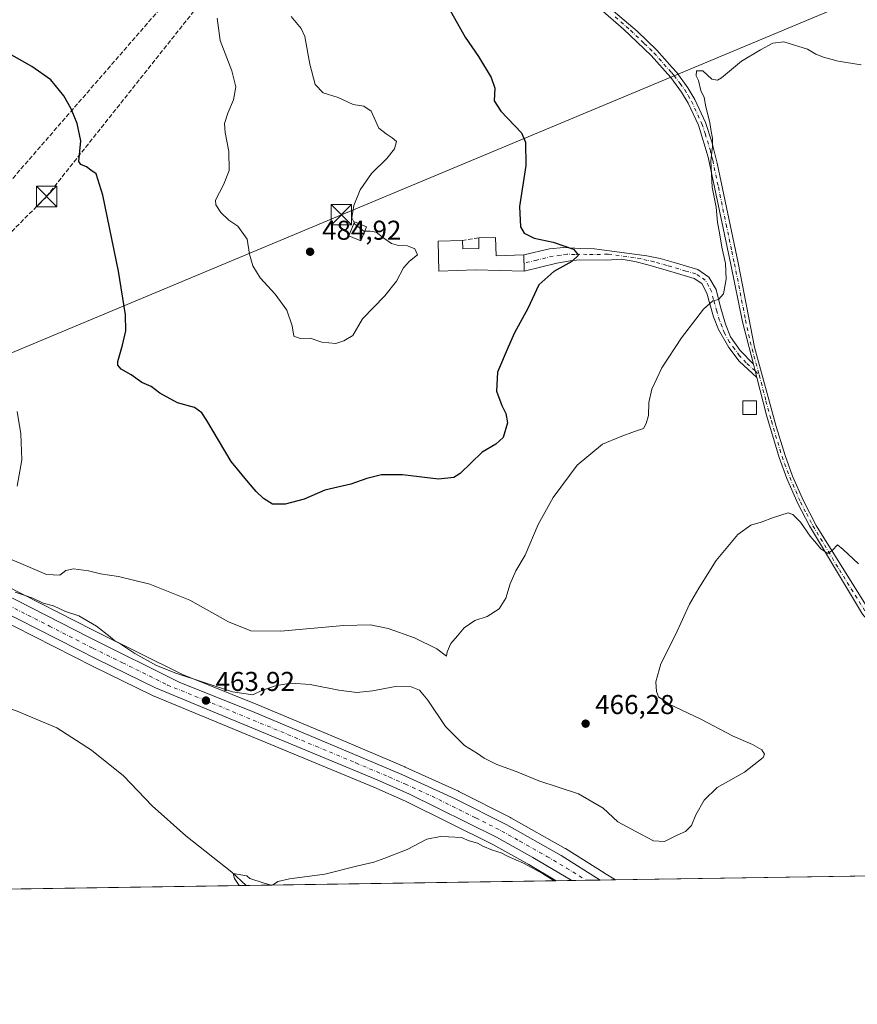
# Model space of a CAD drawing. Units: metres. Extents: x 604315 to 607771, y 4710709 to 4713074.
# Drawn here: x 607128 to 607436, y 4710709 to 4711070 of the extents above; entities that cross this region are included whole.
import ezdxf

# ---------------------------------------------------------------- set-up
doc = ezdxf.new("R2010")
doc.units = ezdxf.units.M
doc.header["$MEASUREMENT"] = 0
doc.linetypes.add('DGN Style 3', pattern=[2.307223458686699, 1.648016756204785, -0.6592067024819142])
doc.linetypes.add('DGN Style 4', pattern=[2.6384748266838614, 1.318413404963828, -0.6592067024819142, 0.001648016756204785, -0.6592067024819142])
for name, color, linetype, lineweight in [('Camino Cxs', 7, 'Continuous', 0), ('Camino eje', 30, 'DGN Style 4', 13), ('Carretera de calzada única Cxs', 7, 'Continuous', 13), ('Carretera de calzada única eje', 7, 'DGN Style 4', 0), ('Comarca CxS', 21, 'Continuous', 0), ('Comunidad Autónoma CxS', 142, 'Continuous', 0), ('Conducción de hidrocarburos lineal', 6, 'DGN Style 3', 0), ('Corriente natural lineal', 142, 'Continuous', 13), ('Corriente natural lineal oculto', 9, 'DGN Style 4', 13), ('Cultivos herbáceos CxS', 92, 'Continuous', 0), ('Curva de nivel maestra', 30, 'Continuous', 30), ('Curva de nivel normal', 30, 'Continuous', 0), ('Edificación Cxs', 1, 'Continuous', 13), ('Edificación ligera Cxs', 1, 'Continuous', 0), ('Municipio CxS', 4, 'Continuous', 0), ('Muro lineal', 1, 'DGN Style 3', 13), ('Núcleo urbano CxS', 7, 'Continuous', 0), ('Pista no pavimentada Cxs', 111, 'Continuous', 0), ('Pista no pavimentada eje', 91, 'DGN Style 4', 0), ('Provincia CxS', 1, 'Continuous', 0), ('Punto de cota en terreno', 7, 'Continuous', 0), ('Rótulo de punto de cota en terreno', 7, 'Continuous', 0), ('Tendido', 6, 'Continuous', 0), ('Torre de tendido puntual', 7, 'Continuous', 0)]:
    doc.layers.add(name, color=color, linetype=linetype, lineweight=lineweight)
doc.styles.add('Style-Arial', font='txt')

# ---------------------------------------------------------------- blocks, each defined once
blk = doc.blocks.new('5PATER')
at = {"layer": 'Núcleo urbano CxS', "linetype": 'Continuous', "lineweight": 0}
h = blk.add_hatch(color=51, dxfattribs=at)
edge = h.paths.add_edge_path()
edge.add_ellipse((0, 0), major_axis=(-0.1095731443231308, -0.1110710700762829), ratio=0.9994222409660322, start_angle=0, end_angle=360)
blk = doc.blocks.new('5TTEND')
at = {"layer": 'Corriente natural lineal oculto', "color": 7, "linetype": 'Continuous', "lineweight": 0}
for p, q in [((-0.375, 0.3754), (0.375, -0.3746)), ((0.3720000000000001, 0.3784000000000001), (-0.3720000000000001, -0.3776))]:
    blk.add_line(p, q, dxfattribs=at)
at = {"layer": 'Corriente natural lineal oculto', "color": 7, "linetype": 'Continuous', "lineweight": 0, "flags": 128}
blk.add_lwpolyline([(-0.375, -0.3746), (0.375, -0.3746), (0.375, 0.3754), (-0.375, 0.3754), (-0.3720000000000001, -0.3776)], dxfattribs=at)

msp = doc.modelspace()

# ---------------------------------------------------------------- linework, layer by layer
at = {"layer": 'Camino Cxs', "color": 7, "linetype": 'Continuous', "lineweight": 0, "extrusion": (-0.02062340322141733, 0.07940822189474799, 0.9966288223481606), "elevation": 362027.2794971722, "flags": 128}
msp.add_lwpolyline([(-1772104.44753739, -4392095.688006109), (-1772104.44753739, -4392090.618689309)], dxfattribs=at)
at = {"layer": 'Camino Cxs', "color": 7, "linetype": 'Continuous', "lineweight": 0}
msp.add_polyline3d([(607397.9401000004, 4710943.640100001, 467.8113000000012), (607399.2100999998, 4710938.7501, 468.2271999999939), (607392.7001, 4710944.770099999, 468.6873000000051), (607388.8901000004, 4710949.780099999, 469.1634999999952), (607385.1801000005, 4710956.460100001, 469.732799999998), (607383.3400999998, 4710961.090100001, 469.9453999999969), (607380.8501000004, 4710969.7301, 471.0074000000022), (607378.9600999998, 4710973.390100001, 471.3800000000047), (607376.1700999998, 4710975.200099999, 471.1505999999936), (607368.8201000001, 4710977.350099999, 472.0623999999953), (607359.1501000002, 4710980.170100001, 473.9731999999931), (607354.3400999998, 4710981.420100001, 474.3953000000038), (607349.4301000005, 4710982.2301, 474.6339000000008), (607343.9001000002, 4710981.9301, 474.9171999999963), (607333.9801000003, 4710982.030099999, 475.0142000000051), (607330.6001000004, 4710981.700099999, 475.2176999999938), (607325.6901000004, 4710980.770099999, 476.2287999999971), (607313.7401000002, 4710977.850099999, 478.8656000000047), (607313.5601000005, 4710983.850099999, 482.7308000000049), (607322.9901000002, 4710986.040100001, 478.5008999999991), (607328.2901, 4710986.5701, 475.5334000000003), (607334.2901, 4710986.190099999, 474.8479999999981), (607339.5900999998, 4710986.030099999, 474.6141999999964), (607358.7701000003, 4710983.5101, 473.7185999999929), (607363.6401000004, 4710982.530099999, 473.1437000000006), (607368.7801000001, 4710981.020099999, 472.5999000000011), (607377.5100999996, 4710978.450099999, 471.1968999999954), (607381.6001000004, 4710975.610099999, 472.5032000000065), (607384.2200999996, 4710971.1801, 471.813599999994), (607385.7500999998, 4710965.1801, 470.1463999999978), (607387.6501000002, 4710958.380100001, 469.7862000000023), (607389.5100999996, 4710953.780099999, 469.3200999999972), (607393.0701000001, 4710948.7601, 468.5048999999999)], close=True, dxfattribs=at)
msp.add_polyline3d([(607399.2100999998, 4710938.7501, 468.2271999999939), (607392.7001, 4710944.770099999, 468.6873000000051), (607388.8901000004, 4710949.780099999, 469.1634999999952), (607385.1801000005, 4710956.460100001, 469.732799999998), (607383.3400999998, 4710961.090100001, 469.9453999999969), (607380.8501000004, 4710969.7301, 471.0074000000022), (607378.9600999998, 4710973.390100001, 471.3800000000047), (607376.1700999998, 4710975.200099999, 471.1505999999936), (607368.8201000001, 4710977.350099999, 472.0623999999953), (607359.1501000002, 4710980.170100001, 473.9731999999931), (607354.3400999998, 4710981.420100001, 474.3953000000038), (607349.4301000005, 4710982.2301, 474.6339000000008), (607343.9001000002, 4710981.9301, 474.9171999999963), (607333.9801000003, 4710982.030099999, 475.0142000000051), (607330.6001000004, 4710981.700099999, 475.2176999999938), (607325.6901000004, 4710980.770099999, 476.2287999999971), (607313.7401000002, 4710977.850099999, 478.8656000000047), (607313.5601000005, 4710983.850099999, 482.7308000000049), (607322.9901000002, 4710986.040100001, 478.5008999999991), (607328.2901, 4710986.5701, 475.5334000000003), (607334.2901, 4710986.190099999, 474.8479999999981), (607339.5900999998, 4710986.030099999, 474.6141999999964), (607358.7701000003, 4710983.5101, 473.7185999999929), (607363.6401000004, 4710982.530099999, 473.1437000000006), (607368.7801000001, 4710981.020099999, 472.5999000000011), (607377.5100999996, 4710978.450099999, 471.1968999999954), (607381.6001000004, 4710975.610099999, 472.5032000000065), (607384.2200999996, 4710971.1801, 471.813599999994), (607385.7500999998, 4710965.1801, 470.1463999999978), (607387.6501000002, 4710958.380100001, 469.7862000000023), (607389.5100999996, 4710953.780099999, 469.3200999999972), (607393.0701000001, 4710948.7601, 468.5048999999999), (607397.9401000004, 4710943.640100001, 467.8113000000012)], dxfattribs=at)
at = {"layer": 'Camino eje', "color": 30, "linetype": 'DGN Style 4', "lineweight": 13, "extrusion": (0.003013385758023549, -0.002950240539999715, 0.9999911077539787), "elevation": -11600.08284130242, "flags": 128}
msp.add_lwpolyline([(607394.4070451242, 4710927.473876094), (607395.9150650972, 4710925.997469668)], dxfattribs=at)
at = {"layer": 'Camino eje', "color": 30, "linetype": 'DGN Style 4', "lineweight": 13}
msp.add_polyline3d([(607398.5751, 4710941.1951, 468.0047999999952), (607395.3201000001, 4710944.2051, 468.2286000000022), (607392.8850999996, 4710946.765100001, 468.5025000000023), (607390.9801000003, 4710949.270099999, 468.8415999999997), (607389.2001, 4710951.780099999, 469.2127000000037), (607387.3450999996, 4710955.120100001, 469.6061000000045), (607386.4151, 4710957.420100001, 469.7572999999975), (607385.4951, 4710959.735099999, 469.8908999999985), (607384.5450999998, 4710963.1351, 470.0402000000031), (607383.3000999996, 4710967.4551, 470.2091999999975), (607382.5351, 4710970.4551, 471.5466000000015), (607381.5900999998, 4710972.2851, 472.0944000000018), (607380.2801000001, 4710974.5001, 471.9309999999969), (607378.2351000002, 4710975.920100001, 471.3352000000014), (607376.8400999998, 4710976.825099999, 471.2066999999952), (607373.1651, 4710977.9001, 471.6775000000052), (607366.2301000003, 4710979.940099999, 472.7197000000015), (607361.3951000003, 4710981.350099999, 473.4149000000034), (607358.9600999998, 4710981.840100001, 473.9554000000062), (607356.5551000005, 4710982.465100001, 474.2644), (607354.1001000004, 4710982.870100001, 474.2642000000051), (607344.5100999996, 4710984.130100001, 474.6588000000047), (607341.7451, 4710983.9801, 474.835500000001), (607336.7851, 4710984.030099999, 474.8193000000028), (607334.1350999996, 4710984.110099999, 474.9786000000022), (607332.4451000001, 4710983.9451, 475.0950000000012), (607329.4451000001, 4710984.1351, 475.4152999999933), (607326.9901000002, 4710983.670100001, 475.9536999999983), (607324.3400999998, 4710983.405099999, 477.6524000000064), (607318.3651000002, 4710981.9451, 481.1442999999999), (607313.6501000002, 4710980.850099999, 481.4014000000025)], dxfattribs=at)
at = {"layer": 'Carretera de calzada única Cxs', "color": 7, "linetype": 'Continuous', "lineweight": 13, "extrusion": (-0.00664048729028673, -0.0001013379927830425, 0.9999779465864028), "elevation": -4049.725581605474, "flags": 128}
msp.add_lwpolyline([(607331.2796830203, 4710753.777097219), (607320.9063541993, 4710753.618797218)], dxfattribs=at)
at = {"layer": 'Carretera de calzada única Cxs', "color": 7, "linetype": 'Continuous', "lineweight": 13}
for points in [[(606910.1700999998, 4711083.020099999, 470.8242999999929), (606929.2301000003, 4711059.640100001, 471.3804999999993), (606949.0100999996, 4711035.2601, 470.3861000000034), (606970.1001000004, 4711008.890100001, 469.1377999999968), (607001.5100999996, 4710969.4301, 467.8889000000054), (607039.8901000004, 4710919.4801, 466.9208999999974), (607053.0000999998, 4710903.970100001, 466.5884999999981), (607061.0301000001, 4710895.6801, 466.5099000000046), (607069.0701000001, 4710888.6801, 466.3613999999943), (607079.3000999996, 4710881.2501, 466.1953000000067), (607091.3501000004, 4710874.4901, 466.2173000000039), (607121.7600999996, 4710859.670100001, 465.382700000002), (607153.8701, 4710843.2601, 464.6122999999934), (607186.8901000004, 4710826.890100001, 464.6285999999964), (607214.6700999998, 4710815.710100001, 463.8583999999974), (607244.1001000004, 4710803.4001, 462.9904999999999), (607268.6901000004, 4710792.940099999, 462.4529999999941), (607288.3300999999, 4710784.050100001, 462.290599999993), (607307.3501000004, 4710774.4301, 461.7397999999957), (607327.3000999996, 4710763.1601, 461.0099000000046), (607341.6112000003, 4710754.1633, 460.7072000000044)], [(607121.7600999996, 4710859.670100001, 465.382700000002), (607153.8701, 4710843.2601, 464.6122999999934), (607186.8901000004, 4710826.890100001, 464.6285999999964), (607214.6700999998, 4710815.710100001, 463.8583999999974), (607244.1001000004, 4710803.4001, 462.9904999999999), (607268.6901000004, 4710792.940099999, 462.4529999999941), (607288.3300999999, 4710784.050100001, 462.290599999993), (607307.3501000004, 4710774.4301, 461.7397999999957), (607327.3000999996, 4710763.1601, 461.0099000000046), (607341.6111000003, 4710754.1633, 460.7072000000044), (607331.2380999997, 4710754.005100001, 460.638300000006), (607316.8701, 4710762.4901, 461.1236999999965), (607303.5701000001, 4710769.9001, 461.3165000000009), (607271.3501000004, 4710785.840100001, 462.2007000000012), (607259.6001000004, 4710791.0101, 462.4633000000031), (607178.1901000004, 4710824.7501, 463.9962999999989), (607156.6001000004, 4710835.290100001, 464.491599999994), (607113.0701000001, 4710857.3101, 465.1214000000036)], [(607331.2380999997, 4710754.005000001, 460.638300000006), (607316.8701, 4710762.4901, 461.1236999999965), (607303.5701000001, 4710769.9001, 461.3165000000009), (607271.3501000004, 4710785.840100001, 462.2007000000012), (607259.6001000004, 4710791.0101, 462.4633000000031), (607178.1901000004, 4710824.7501, 463.9962999999989), (607156.6001000004, 4710835.290100001, 464.491599999994), (607113.0701000001, 4710857.3101, 465.1214000000036)]]:
    msp.add_polyline3d(points, dxfattribs=at)
at = {"layer": 'Carretera de calzada única eje', "color": 7, "linetype": 'DGN Style 4', "lineweight": 0}
msp.add_polyline3d([(607104.4401000004, 4710865.040100001, 465.4919999999984), (607139.1700999998, 4710847.4801, 464.6892999999982), (607155.2301000003, 4710839.270099999, 464.4879999999976), (607166.0301000001, 4710834.0101, 464.4633999999933), (607182.5301000001, 4710825.8201, 464.2111000000005), (607196.4200999998, 4710820.2301, 464.0310000000027), (607237.1401000004, 4710803.350099999, 462.9948000000004), (607251.8501000004, 4710797.190099999, 462.6646000000038), (607264.1401000004, 4710791.9801, 462.4625999999989), (607270.0301000001, 4710789.4001, 462.3705999999948), (607279.8501000004, 4710784.940099999, 462.2094999999972), (607295.9600999998, 4710776.970100001, 461.829700000002), (607305.4600999998, 4710772.170100001, 461.5773000000045), (607312.1001000004, 4710768.460100001, 461.3956000000035), (607322.0701000001, 4710762.8201, 461.0868999999948), (607329.2600999996, 4710758.5801, 460.8791999999958), (607336.4198000003, 4710754.084000001, 460.6803000000073)], dxfattribs=at)
at = {"layer": 'Comarca CxS', "color": 21, "linetype": 'Continuous', "lineweight": 0, "flags": 128}
msp.add_lwpolyline([(605011.9789023456, 4713032.432183577), (607735.46000081, 4713073.989982845), (607771.2800008089, 4710760.719982869), (604349.9000007838, 4710708.509982869)], dxfattribs=at)
at = {"layer": 'Comunidad Autónoma CxS', "color": 142, "linetype": 'Continuous', "lineweight": 0, "flags": 128}
msp.add_lwpolyline([(607771.2800008089, 4710760.719982869), (604349.9000007838, 4710708.509982869), (604337.7576863274, 4711517.982450043), (604315.200000785, 4713021.799982847), (605011.9789023456, 4713032.432183577), (607735.46000081, 4713073.989982845)], close=True, dxfattribs=at)
at = {"layer": 'Conducción de hidrocarburos lineal', "color": 6, "linetype": 'DGN Style 3', "lineweight": 0}
for points in [[(606904.9286000002, 4710747.499500001, 472.0372000000062), (606984.1752000004, 4710844.8533, 465.4986999999965), (607036.8789999997, 4710912.4, 467.0812000000006), (607045.5076000001, 4710919.640799999, 467.2304000000004), (607198.8550000006, 4711096.130999999, 479.5488999999943), (607260.8869000003, 4711160.221799999, 476.7727000000014), (607372.3777000001, 4711276.789799999, 488.3203000000067), (607511.4923, 4711421.983300001, 515.2130999999936), (607551.9077000003, 4711462.3983, 513.2543000000006), (607670.4577000003, 4711585.778700001, 495.0292000000045), (607742.1020999998, 4711767.6425, 486.6998000000021)], [(606988.2074999996, 4710834.342499999, 465.0190000000002), (607043.8342000004, 4710903.0275, 466.3059000000067), (607081.3038999997, 4710948.226299999, 469.1255999999995), (607138.1261999998, 4711005.3036, 473.7057000000059), (607204.1500000004, 4711088.300000001, 479.6785999999993), (607308.7914000005, 4711181.7645, 477.9343999999983), (607376.3627000004, 4711260.978499999, 485.1346999999951), (607605.7432000004, 4711502.232600001, 506.6138999999966), (607679.3799999999, 4711582.060000001, 494.3968000000023), (607708.4600000001, 4711649.539999999, 487.966499999995), (607755.7000000002, 4711766.74, 485.2504999999946), (607755.7021000005, 4711766.7454, 485.25)]]:
    msp.add_polyline3d(points, dxfattribs=at)
at = {"layer": 'Corriente natural lineal', "color": 142, "linetype": 'Continuous', "lineweight": 13}
msp.add_polyline3d([(607070.2011000002, 4710821.8948, 463.4201999999932), (607071.5601000005, 4710821.950099999, 463.3812000000034), (607088.1601, 4710822.640100001, 463.1407000000036), (607102.9700999996, 4710822.110099999, 462.3246999999974), (607111.8101000005, 4710820.9001, 462.3352000000014), (607126.7401000002, 4710816.4801, 462.0725999999996), (607141.8701, 4710810.030099999, 461.9327000000048), (607154.6501000002, 4710801.860099999, 461.403999999995), (607166.4001000002, 4710792.4001, 461.4566999999952), (607176.9001000002, 4710781.460100001, 461.3701000000001), (607189.3101000005, 4710770.440099999, 460.9597000000067), (607206.2301000003, 4710757.050100001, 460.703999999998), (607211.4716999996, 4710752.177300001, 460.474000000002)], dxfattribs=at)
at = {"layer": 'Cultivos herbáceos CxS', "color": 92, "linetype": 'Continuous', "lineweight": 0, "extrusion": (0.001936129619953073, 2.954483190322631e-05, 0.9999981252628416), "elevation": 1775.93786075976, "flags": 128}
msp.add_lwpolyline([(607462.8400897426, 4710755.993786216), (607345.2100691656, 4710754.198786215)], dxfattribs=at)
at = {"layer": 'Cultivos herbáceos CxS', "color": 92, "linetype": 'Continuous', "lineweight": 0, "extrusion": (0.02347066633029094, 0.000358157536031739, 0.9997244618119494), "elevation": 16399.19635635485, "flags": 128}
msp.add_lwpolyline([(4700938.953699399, -678819.621966035), (4700938.953699399, -678158.6397162244)], dxfattribs=at)
at = {"layer": 'Cultivos herbáceos CxS', "color": 92, "linetype": 'Continuous', "lineweight": 0, "extrusion": (0.001954528170057793, 2.982634522742063e-05, 0.9999980894631858), "elevation": 1787.789567392893, "flags": 128}
msp.add_lwpolyline([(607323.4280786985, 4710753.865972141), (607209.4117608148, 4710752.126072141)], dxfattribs=at)
at = {"layer": 'Cultivos herbáceos CxS', "color": 92, "linetype": 'Continuous', "lineweight": 0}
for points in [[(607771.2800000003, 4710760.720000001, 471.960500000001), (607347.2407000001, 4710754.249199999, 460.8573000000034), (607343.1706999998, 4710756.726100001, 460.9235000000045), (607343.1583000004, 4710756.7325, 460.9235000000045), (607343.1117000004, 4710756.7623, 460.9238000000041), (607328.8968000002, 4710765.699899999, 461.2400000000052), (607328.7878999999, 4710765.765100001, 461.2421999999933), (607308.8256999999, 4710777.042099999, 462.097299999994), (607308.7040999997, 4710777.107100001, 462.1024999999936), (607289.6841000002, 4710786.7271, 462.719299999997), (607289.5670999996, 4710786.783100001, 462.7207000000053), (607269.9271, 4710795.6731, 462.6484000000055), (607269.8642999995, 4710795.7007, 462.6490000000049), (607245.2660999997, 4710806.1643, 463.3080999999948), (607215.8088999996, 4710818.485500001, 464.5951999999961), (607188.1183000002, 4710829.629699999, 466.2939999999944), (607155.2191000005, 4710845.939900001, 464.9113999999972), (607123.0998999998, 4710862.3541, 466.0783999999985)], [(607123.0998999998, 4710862.3541, 466.0783999999985), (607155.2191000005, 4710845.939900001, 464.9113999999972), (607188.1183000002, 4710829.629699999, 466.2939999999944), (607215.8088999996, 4710818.485500001, 464.5951999999961), (607245.2660999997, 4710806.1643, 463.3080999999948), (607269.8642999995, 4710795.7007, 462.6490000000049), (607269.9271, 4710795.6731, 462.6484000000055), (607289.5670999996, 4710786.783100001, 462.7207000000053), (607289.6841000002, 4710786.7271, 462.719299999997), (607308.7040999997, 4710777.107100001, 462.1024999999936), (607308.8256999999, 4710777.042099999, 462.097299999994), (607328.7878999999, 4710765.765100001, 461.2421999999933), (607328.8968000002, 4710765.699899999, 461.2400000000052), (607343.1117000004, 4710756.7623, 460.9238000000041), (607343.1583000004, 4710756.7325, 460.9235000000045), (607343.1706999998, 4710756.726100001, 460.9235000000045), (607347.2406000001, 4710754.249299999, 460.8573000000034)], [(607111.7065000003, 4710854.6229, 464.8745000000054), (607155.2653999999, 4710832.603499999, 464.0948999999965), (607176.8739, 4710822.054300001, 463.8929999999964), (607177.0415000003, 4710821.978700001, 463.8830000000017), (607258.4215000002, 4710788.2511, 461.9627999999939), (607270.0802999996, 4710783.121300001, 461.8246000000072), (607302.1741000004, 4710767.2437, 461.1445999999996), (607315.3771000003, 4710759.887700001, 460.6517000000022), (607325.4877000004, 4710753.917199999, 460.251099999994), (606432.7265, 4710740.2938, 480.6582000000053)], [(607111.7065000003, 4710854.6229, 464.8745000000054), (607155.2653999999, 4710832.603499999, 464.0948999999965), (607176.8739, 4710822.054300001, 463.8929999999964), (607177.0415000003, 4710821.978700001, 463.8830000000017), (607258.4215000002, 4710788.2511, 461.9627999999939), (607270.0802999996, 4710783.121300001, 461.8246000000072), (607302.1741000004, 4710767.2437, 461.1445999999996), (607315.3771000003, 4710759.887700001, 460.6517000000022), (607325.4875999996, 4710753.917300001, 460.251099999994)]]:
    msp.add_polyline3d(points, dxfattribs=at)
at = {"layer": 'Curva de nivel maestra', "color": 30, "linetype": 'Continuous', "lineweight": 30, "elevation": 475, "flags": 128}
msp.add_lwpolyline([(607285.8799999999, 4711074.790100001), (607291.9900000002, 4711063.890100001), (607296.9400000004, 4711056.7401), (607301.5499999998, 4711049.0601), (607302.8600000005, 4711045.120100001), (607302.6900000004, 4711040.460100001), (607305.0599999996, 4711036.700099999), (607312.7599999999, 4711028.7401), (607314.1699999999, 4711025.2301), (607314.3200000003, 4711016.690099999), (607311.9400000004, 4711001.640100001), (607312.4000000004, 4710994.100099999), (607313.7100000001, 4710991.800100001), (607317.4100000003, 4710989.9801), (607324.3700000001, 4710988.460100001), (607331.79, 4710985.9801), (607333.6799999997, 4710983.800100001), (607331.2300000006, 4710981.470100001), (607324.5499999998, 4710977.800100001), (607319.1299999999, 4710972.880100001), (607315.0300000003, 4710964.120100001), (607310.1200000001, 4710955.1601), (607307.8200000003, 4710949.9001), (607303.8899999997, 4710940.7501), (607303.4800000006, 4710933.8101), (607305.4299999997, 4710928.4801), (607307, 4710925.630100001), (607307.54, 4710922.090100001), (607305.9800000006, 4710916.720100001), (607303.2400000002, 4710914.340100001), (607298.2400000002, 4710911.4001), (607290.1699999999, 4710903.530099999), (607287.8200000003, 4710902.020099999), (607282.1799999997, 4710901.450099999), (607268.9500000002, 4710903.0101), (607261.2199999997, 4710903.020099999), (607255.8799999999, 4710901.670100001), (607249.9600000001, 4710899.630100001), (607240.4000000004, 4710897.420100001), (607232.8399999999, 4710894.130100001), (607225.8899999997, 4710892.2601), (607221.2400000002, 4710892.280099999), (607217.8200000003, 4710894.360099999), (607215.2199999997, 4710896.920100001), (607212.4100000003, 4710900.280099999), (607205.9299999997, 4710907.960100001), (607197.0300000003, 4710923.020099999), (607195.2000000002, 4710925.800100001), (607192.5, 4710927.7501), (607186.2300000006, 4710929.550100001), (607179.7400000002, 4710933.090100001), (607176.6399999997, 4710935.440099999), (607173.1399999997, 4710936.950099999), (607169.25, 4710939.720100001), (607165.5499999998, 4710941.8201), (607164.2999999998, 4710943.390100001), (607164.2800000003, 4710944.6801), (607166.0700000003, 4710950.6801), (607167.2699999996, 4710955.950099999), (607167.1799999997, 4710961.770099999), (607164.5999999996, 4710977.860099999), (607158.7699999996, 4711005.800100001), (607156.3899999997, 4711013.6501), (607154.4500000002, 4711014.950099999), (607152.8499999996, 4711016.200099999), (607150.7699999996, 4711017.040100001), (607150, 4711018.170100001), (607150.6900000004, 4711025.790100001), (607149.4100000003, 4711032.1501), (607147.1299999999, 4711037.520099999), (607144.4299999997, 4711042.2501), (607139.7599999999, 4711048.100099999), (607132.7199999997, 4711053.040100001), (607122.5300000003, 4711058.850099999)], dxfattribs=at)
at = {"layer": 'Curva de nivel normal', "color": 30, "linetype": 'Continuous', "lineweight": 0, "flags": 128}
for points, elevation in [([(607200.8399999999, 4711070.870100001), (607201.8899999997, 4711062.5601), (607206.2400000002, 4711051.440099999), (607207.6699999999, 4711045.620100001), (607206.8200000003, 4711040.7601), (607204.7599999999, 4711035.950099999), (607203.5700000003, 4711032.120100001), (607203.7400000002, 4711028.790100001), (607205.1799999997, 4711021.870100001), (607205.2599999999, 4711014.790100001), (607203.1399999997, 4711009.550100001), (607200.2199999997, 4711004.0001), (607200.4100000003, 4711002.280099999), (607202.2300000006, 4710999.380100001), (607205.1900000004, 4710996.5701), (607208.4800000006, 4710994.340100001), (607211.8799999999, 4710989.6601), (607212.7800000003, 4710984.130100001), (607213.9199999999, 4710979.800100001), (607216.7100000001, 4710975.380100001), (607222.2100000001, 4710969.4101), (607226.5, 4710963.520099999), (607228.4600000001, 4710957.8201), (607229.0700000003, 4710953.950099999), (607231.3700000001, 4710953.1501), (607235.0800000001, 4710953.290100001), (607239.2699999996, 4710951.8201), (607244.4100000003, 4710951.2601), (607247.4500000002, 4710952.210100001), (607250.7100000001, 4710954.2601), (607254.29, 4710960.4001), (607262.4600000001, 4710968.800100001), (607266.8200000003, 4710974.130100001), (607269.3499999996, 4710979.0701), (607271.5800000001, 4710981.550100001), (607274.4600000001, 4710983.8101), (607273.4699999997, 4710986.040100001), (607270.8499999996, 4710987.220100001), (607267.4600000001, 4710987.300100001), (607264.9800000006, 4710988.0701), (607262.0800000001, 4710989.950099999), (607259.2599999999, 4710992.1601), (607257.1100000005, 4710992.520099999), (607255.0552000003, 4710992.5546)], 480), ([(607251.1952999998, 4710995.702500001), (607250.4000000004, 4710997.4901), (607251.0499999998, 4711001.9801), (607253.3799999999, 4711007.800100001), (607257.5800000001, 4711013.800100001), (607263.1799999997, 4711019.3101), (607266.0199999996, 4711022.850099999), (607266.8200000003, 4711025.460100001), (607265.1600000003, 4711026.880100001), (607262.9800000006, 4711028.290100001), (607260.2800000003, 4711030.4101), (607257.4400000004, 4711036.600099999), (607254.8099999996, 4711038.540100001), (607250.8200000003, 4711039.140100001), (607245.29, 4711041.6601), (607239.79, 4711043.420100001), (607236.8600000005, 4711046.440099999), (607234.8700000001, 4711053.880100001), (607233.0899999999, 4711064.100099999), (607231.7000000002, 4711067.0801), (607228.0700000003, 4711071.380100001)], 480), ([(607437.54, 4711053.700099999), (607429.0800000001, 4711054.960100001), (607423.75, 4711056.4901), (607420.9100000003, 4711057.530099999), (607417.8499999996, 4711059.4801), (607409.2000000002, 4711062.1501), (607405.0800000001, 4711061.6801), (607400.5499999998, 4711059.130100001), (607393.6200000001, 4711054.9901), (607386.2000000002, 4711048.940099999), (607384.7100000001, 4711048.030099999), (607382.6799999997, 4711048.4301), (607379.3200000003, 4711051.460100001), (607377.0099999999, 4711051.4901), (607376.9000000004, 4711049.690099999), (607377.7599999999, 4711047.9001), (607378.6100000005, 4711044.2501), (607379.7999999998, 4711041.640100001), (607380.5099999999, 4711038.1801), (607381.9800000006, 4711032.5101), (607382.4600000001, 4711029.140100001), (607382.9600000001, 4711026.770099999), (607382.9000000004, 4711023.6501), (607382.2599999999, 4711018.460100001), (607382.8200000003, 4711008.7301), (607384.29, 4711001.420100001), (607384.7300000006, 4710995.780099999), (607385.54, 4710991.920100001), (607386.29, 4710986.670100001), (607387.6600000003, 4710980.700099999), (607388, 4710974.870100001), (607386.9500000002, 4710969.550100001), (607385.0899999999, 4710967.470100001), (607383.0499999998, 4710966.920100001), (607379.5999999996, 4710963.920100001), (607371.4800000006, 4710953.4001), (607364.3099999996, 4710942.380100001), (607360.6299999999, 4710934.4801), (607359.5199999996, 4710929.5801), (607359.4000000004, 4710924.880100001), (607358.5099999999, 4710921.9101), (607357.5499999998, 4710920.0601), (607354.2300000006, 4710918.960100001), (607349, 4710917.0101), (607342.4299999997, 4710914.3201), (607333.1600000003, 4710906.5601), (607324.3200000003, 4710894.770099999), (607318.8600000005, 4710884.8201), (607314.1200000001, 4710873.4901), (607310.6200000001, 4710867.7301), (607308.5800000001, 4710863.0101), (607307, 4710857.690099999), (607304.5599999996, 4710853.860099999), (607300.04, 4710851.0101), (607295.5800000001, 4710849.460100001), (607291.5800000001, 4710846.8201), (607289.1900000004, 4710843.880100001), (607286.6900000004, 4710841.020099999), (607285.3499999996, 4710838.040100001), (607285.1299999999, 4710836.4101), (607281.5300000003, 4710839.130100001), (607273.3399999999, 4710843.120100001), (607263.7300000006, 4710846.5801), (607257.2100000001, 4710847.9301), (607247.2599999999, 4710847.640100001), (607224.2999999998, 4710845.610099999), (607213.2199999997, 4710845.7401), (607205.0599999996, 4710849.0601), (607190.8200000003, 4710857.020099999), (607176.04, 4710862.880100001), (607169.5999999996, 4710864.520099999), (607164.5499999998, 4710865.700099999), (607157.9800000006, 4710866.610099999), (607153.5199999996, 4710867.7501), (607147.9800000006, 4710868.4801), (607145.2199999997, 4710867.9301), (607143.0599999996, 4710866.190099999), (607138.0999999996, 4710866.380100001), (607130.4100000003, 4710869.7601), (607125.5300000003, 4710871.800100001)], 470), ([(607255.0552000003, 4710992.5546), (607254.7300000006, 4710992.5601), (607251.4500000002, 4710995.130100001), (607251.1952999998, 4710995.702500001)], 480), ([(607127.2999999998, 4710898.920100001), (607129.0300000003, 4710908.5701), (607128.7000000002, 4710918.120100001), (607127.3200000003, 4710926.3301)], 470), ([(607126.5499999998, 4710859.950099999), (607129.4900000002, 4710858.890100001), (607133.0899999999, 4710857.710100001), (607136.8499999996, 4710855.9001), (607140.7400000002, 4710854.880100001), (607145.0999999996, 4710852.880100001), (607149.9500000002, 4710851.220100001), (607156.4800000006, 4710847.460100001), (607161.54, 4710843.5701), (607163.3200000003, 4710841.940099999), (607165.0700000003, 4710841.120100001), (607170.6399999997, 4710837.340100001), (607178.5300000003, 4710833.020099999), (607185.6299999999, 4710830.140100001), (607206.4800000006, 4710823.360099999), (607213.9199999999, 4710822.1801), (607217.5, 4710823.960100001), (607222.6399999997, 4710825.670100001), (607228.04, 4710826.4901), (607234.9900000002, 4710826.040100001), (607245.5499999998, 4710823.9301), (607252.1600000003, 4710823.120100001), (607257.9699999997, 4710823.640100001), (607266.3499999996, 4710825.2601), (607272.0999999996, 4710825.140100001), (607275.1600000003, 4710823.880100001), (607278.2400000002, 4710820.300100001), (607284.8099999996, 4710810.540100001), (607291.7800000003, 4710803.630100001), (607296.5, 4710800.700099999), (607298.9500000002, 4710798.920100001), (607303.6399999997, 4710796.5801), (607310.7699999996, 4710794.0001), (607319.1200000001, 4710790.670100001), (607333.6200000001, 4710785.880100001), (607342.7800000003, 4710780.520099999), (607348.1600000003, 4710775.5701), (607356.5800000001, 4710771.0801), (607361.2199999997, 4710768.5601), (607365.2999999998, 4710768.290100001), (607369.9500000002, 4710770.6601), (607373.04, 4710772.0601), (607375.2599999999, 4710774.1801), (607376.7999999998, 4710778.170100001), (607379.8099999996, 4710783.5101), (607384.6200000001, 4710788.170100001), (607394.7000000002, 4710793.840100001), (607401.5199999996, 4710799.210100001), (607402.0199999996, 4710800.390100001), (607401.0899999999, 4710801.9901), (607397.6399999997, 4710803.940099999), (607390.4900000002, 4710807.050100001), (607378.6299999999, 4710813.300100001), (607367, 4710818.7401), (607363.0999999996, 4710821.440099999), (607362.3300000001, 4710823.4001), (607362.1200000001, 4710827.0101), (607363.9199999999, 4710833.5601), (607369.2599999999, 4710844.2401), (607374.4600000001, 4710855.550100001), (607377.8700000001, 4710861.420100001), (607384.2199999997, 4710871.590100001), (607392.2000000002, 4710881.0801), (607397.0199999996, 4710884.600099999), (607400.8300000001, 4710885.630100001), (607405.3499999996, 4710887.3301), (607410.7800000003, 4710889.030099999), (607412.4000000004, 4710888.4801), (607415.2199999997, 4710885.700099999), (607418.7800000003, 4710880.4801), (607421.1399999997, 4710877.7601), (607422.7699999996, 4710875.8101), (607424.2000000002, 4710874.920100001), (607425.29, 4710874.130100001), (607427.0800000001, 4710875.370100001), (607428.8700000001, 4710877.2601), (607430.9100000003, 4710875.600099999), (607436.54, 4710870.3201)], 465), ([(607324.9062000001, 4710753.908500001), (607324.3600000005, 4710754.090100001), (607320.4600000001, 4710756.540100001), (607313.4800000006, 4710760.4101), (607307.8399999999, 4710762.850099999), (607305.25, 4710764.190099999), (607302.0599999996, 4710765.140100001), (607298.5199999996, 4710766.600099999), (607296.5300000003, 4710767.700099999), (607293.4699999997, 4710768.600099999), (607290.6100000005, 4710769.780099999), (607285.9100000003, 4710769.9801), (607282.9900000002, 4710770.200099999), (607277.9699999997, 4710769.1501), (607270.6399999997, 4710765.380100001), (607262.4400000004, 4710762.200099999), (607258.4400000004, 4710760.7301), (607252.1100000005, 4710759.3201), (607240.4500000002, 4710756.300100001), (607227.4500000002, 4710754.670100001), (607223.1200000001, 4710753.600099999), (607221.1321, 4710752.3248)], 460), ([(607220.7150999998, 4710752.318399999), (607217.7699999996, 4710753.130100001), (607212.8399999999, 4710754.690099999), (607211.6886999998, 4710755.6779), (607206.699, 4710756.614399999), (607207.2534999996, 4710754.7205), (607208.9316999996, 4710752.138599999)], 460)]:
    msp.add_lwpolyline(points, dxfattribs=dict(at, elevation=elevation))
at = {"layer": 'Edificación Cxs', "color": 1, "linetype": 'Continuous', "lineweight": 13, "elevation": 482.8414000000047, "flags": 128}
msp.add_lwpolyline([(607303.1901000004, 4710990.2601), (607303.3901000004, 4710983.540100001), (607313.5500999996, 4710983.840100001), (607313.7301000003, 4710977.840100001), (607295.7500999998, 4710978.3101), (607282.3701, 4710977.9101), (607282.0500999996, 4710988.880100001), (607291.0000999998, 4710989.1601), (607291.0900999998, 4710986.0801), (607297.0800999999, 4710986.2501), (607296.9801000003, 4710990.0801)], close=True, dxfattribs=at)
at = {"layer": 'Edificación Cxs', "color": 1, "linetype": 'Continuous', "lineweight": 13, "extrusion": (0.2290930350764409, 0.006640377800157044, 0.9733818812070297), "elevation": 170877.2123832074, "flags": 128}
msp.add_lwpolyline([(4691416.913390538, -723633.6849616232), (4691416.913390537, -723640.0674598676)], dxfattribs=at)
at = {"layer": 'Edificación Cxs', "color": 1, "linetype": 'Continuous', "lineweight": 13}
for points in [[(607303.1901000004, 4710990.2601, 478.2565000000032), (607303.3901000004, 4710983.540100001, 482.6126999999979), (607313.5500999996, 4710983.840100001, 482.7329000000027), (607313.7301000003, 4710977.840100001, 478.8586000000069), (607295.7500999998, 4710978.3101, 481.1116000000038), (607282.3701, 4710977.9101, 481.9974999999977), (607282.0500999996, 4710988.880100001, 482.4928999999975), (607291.0000999998, 4710989.1601, 480.360799999995)], [(607291.0000999998, 4710989.1601, 480.360799999995), (607291.0900999998, 4710986.0801, 481.8620999999985), (607297.0800999999, 4710986.2501, 482.8414000000049), (607296.9801000003, 4710990.0801, 479.719299999997)]]:
    msp.add_polyline3d(points, dxfattribs=at)
at = {"layer": 'Edificación ligera Cxs', "color": 1, "linetype": 'Continuous', "lineweight": 0}
for points in [[(607255.7100999998, 4710994.1601, 481.1223999999929), (607253.6300999997, 4710989.0601, 483.921199999997), (607249.2200999996, 4710990.840100001, 483.409799999994), (607251.3000999996, 4710995.960100001, 483.2065000000002), (607255.7100999998, 4710994.1601, 481.1223999999929)], [(607399.0900999998, 4710925.1801, 468.704700000002), (607394.0900999998, 4710925.1801, 469.4290000000037), (607394.0900999998, 4710930.1801, 469.4308000000019), (607399.0900999998, 4710930.1801, 468.6315000000032), (607399.0900999998, 4710925.1801, 468.704700000002)]]:
    msp.add_polyline3d(points, dxfattribs=at)
for points in [[(607255.7100999998, 4710994.1601, 483.921199999997), (607253.6300999997, 4710989.0601, 483.921199999997), (607249.2200999996, 4710990.840100001, 483.921199999997), (607251.3000999996, 4710995.960100001, 483.921199999997)], [(607399.0900999998, 4710925.1801, 469.4308000000019), (607394.0900999998, 4710925.1801, 469.4308000000019), (607394.0900999998, 4710930.1801, 469.4308000000019), (607399.0900999998, 4710930.1801, 469.4308000000019)]]:
    msp.add_3dface(points, dxfattribs=at)
at = {"layer": 'Municipio CxS', "color": 4, "linetype": 'Continuous', "lineweight": 0, "flags": 128}
msp.add_lwpolyline([(605011.9789023456, 4713032.432183577), (607735.46000081, 4713073.989982845), (607771.2800008089, 4710760.719982869), (604349.9000007838, 4710708.509982869)], dxfattribs=at)
at = {"layer": 'Muro lineal', "color": 1, "linetype": 'DGN Style 3', "lineweight": 13, "extrusion": (0.104209807959394, 0.01603227814632068, 0.9944261068488224), "elevation": 139291.2503751409, "flags": 128}
msp.add_lwpolyline([(4563865.394299502, -1309186.005598194), (4563865.394299503, -1309179.92132977)], dxfattribs=at)
at = {"layer": 'Núcleo urbano CxS', "color": 7, "linetype": 'Continuous', "lineweight": 0, "extrusion": (-0.07004968052341798, -0.001069553780181802, 0.9975429305615265), "elevation": -47122.24081567337, "flags": 128}
msp.add_lwpolyline([(-4700933.040238122, 677541.7228604832), (-4700933.040238122, 677535.957624651)], dxfattribs=at)
at = {"layer": 'Núcleo urbano CxS', "color": 7, "linetype": 'Continuous', "lineweight": 0, "extrusion": (-0.008489301221939399, -0.000129593895043333, 0.9999639568355381), "elevation": -5305.664385287152, "flags": 128}
msp.add_lwpolyline([(607318.4454859536, 4710753.436075845), (607313.2636991413, 4710753.356975845)], dxfattribs=at)
at = {"layer": 'Núcleo urbano CxS', "color": 7, "linetype": 'Continuous', "lineweight": 0, "extrusion": (-0.004795130491199897, -7.315310243004274e-05, 0.9999885006199802), "elevation": -2796.169958309443, "flags": 128}
msp.add_lwpolyline([(607336.838004276, 4710753.971356002), (607331.6464445628, 4710753.892156002)], dxfattribs=at)
at = {"layer": 'Núcleo urbano CxS', "color": 7, "linetype": 'Continuous', "lineweight": 0, "extrusion": (-0.02368443492085393, -0.0003613985152678735, 0.999719419103977), "elevation": -15626.40779592624, "flags": 128}
msp.add_lwpolyline([(-4700939.558275296, 678969.4870559863), (-4700939.558275296, 678963.8553204973)], dxfattribs=at)
at = {"layer": 'Núcleo urbano CxS', "color": 7, "linetype": 'Continuous', "lineweight": 0}
for points in [[(607123.0998999998, 4710862.3541, 466.0783999999985), (607155.2191000005, 4710845.939900001, 464.9113999999972), (607188.1183000002, 4710829.629699999, 466.2939999999944), (607215.8088999996, 4710818.485500001, 464.5951999999961), (607245.2660999997, 4710806.1643, 463.3080999999948), (607269.8642999995, 4710795.7007, 462.6490000000049), (607269.9271, 4710795.6731, 462.6484000000055), (607289.5670999996, 4710786.783100001, 462.7207000000053), (607289.6841000002, 4710786.7271, 462.719299999997), (607308.7040999997, 4710777.107100001, 462.1024999999936), (607308.8256999999, 4710777.042099999, 462.097299999994), (607328.7878999999, 4710765.765100001, 461.2421999999933), (607328.8968000002, 4710765.699899999, 461.2400000000052), (607343.1117000004, 4710756.7623, 460.9238000000041), (607343.1583000004, 4710756.7325, 460.9235000000045), (607343.1706999998, 4710756.726100001, 460.9235000000045), (607347.2407000001, 4710754.249199999, 460.8573000000034), (607325.4877000004, 4710753.917199999, 460.251099999994), (607315.3771000003, 4710759.887700001, 460.6517000000022), (607302.1741000004, 4710767.2437, 461.1445999999996), (607270.0802999996, 4710783.121300001, 461.8246000000072), (607258.4215000002, 4710788.2511, 461.9627999999939), (607177.0415000003, 4710821.978700001, 463.8830000000017), (607176.8739, 4710822.054300001, 463.8929999999964), (607155.2653999999, 4710832.603499999, 464.0948999999965), (607111.7065000003, 4710854.6229, 464.8745000000054)], [(607123.0998999998, 4710862.3541, 466.0783999999985), (607155.2191000005, 4710845.939900001, 464.9113999999972), (607188.1183000002, 4710829.629699999, 466.2939999999944), (607215.8088999996, 4710818.485500001, 464.5951999999961), (607245.2660999997, 4710806.1643, 463.3080999999948), (607269.8642999995, 4710795.7007, 462.6490000000049), (607269.9271, 4710795.6731, 462.6484000000055), (607289.5670999996, 4710786.783100001, 462.7207000000053), (607289.6841000002, 4710786.7271, 462.719299999997), (607308.7040999997, 4710777.107100001, 462.1024999999936), (607308.8256999999, 4710777.042099999, 462.097299999994), (607328.7878999999, 4710765.765100001, 461.2421999999933), (607328.8968000002, 4710765.699899999, 461.2400000000052), (607343.1117000004, 4710756.7623, 460.9238000000041), (607343.1583000004, 4710756.7325, 460.9235000000045), (607343.1706999998, 4710756.726100001, 460.9235000000045), (607347.2406000001, 4710754.249299999, 460.8573000000034)], [(607111.7065000003, 4710854.6229, 464.8745000000054), (607155.2653999999, 4710832.603499999, 464.0948999999965), (607176.8739, 4710822.054300001, 463.8929999999964), (607177.0415000003, 4710821.978700001, 463.8830000000017), (607258.4215000002, 4710788.2511, 461.9627999999939), (607270.0802999996, 4710783.121300001, 461.8246000000072), (607302.1741000004, 4710767.2437, 461.1445999999996), (607315.3771000003, 4710759.887700001, 460.6517000000022), (607325.4875999996, 4710753.917300001, 460.251099999994)]]:
    msp.add_polyline3d(points, dxfattribs=at)
at = {"layer": 'Pista no pavimentada Cxs', "color": 111, "linetype": 'Continuous', "lineweight": 0, "extrusion": (-0.02062340322141733, 0.07940822189474799, 0.9966288223481606), "elevation": 362027.2794971722, "flags": 128}
msp.add_lwpolyline([(-1772104.44753739, -4392095.688006109), (-1772104.44753739, -4392090.618689309)], dxfattribs=at)
at = {"layer": 'Pista no pavimentada Cxs', "color": 111, "linetype": 'Continuous', "lineweight": 0}
for points in [[(607329.0500999996, 4711088.3301, 472.8160999999964), (607355.2701000003, 4711065.9801, 471.7372000000032), (607362.4301000005, 4711059.020099999, 471.1870000000054), (607368.0401, 4711052.7301, 471.1668999999966), (607369.7500999998, 4711050.8101, 471.4124000000011), (607373.8701, 4711045.2401, 471.2541000000056), (607376.4501, 4711040.950099999, 471.020399999994), (607380.3400999998, 4711032.520099999, 471.7087999999931), (607382.7200999996, 4711025.340100001, 471.1925999999949), (607384.6901000004, 4711017.5601, 471.047900000005), (607392.3501000004, 4710980.9101, 469.3390999999974), (607398.3701, 4710949.9901, 467.8742000000057), (607406.3601000002, 4710920.7601, 467.0117000000028), (607409.5900999998, 4710910.090100001, 466.318299999999), (607412.3800999997, 4710902.5601, 466.2868000000017), (607416.3101000005, 4710893.530099999, 465.9587999999931), (607421.0500999996, 4710884.370100001, 465.5715000000055), (607440.3300999999, 4710853.460100001, 464.9486999999936)], [(607329.0500999996, 4711088.3301, 472.8160999999964), (607355.2701000003, 4711065.9801, 471.7372000000032), (607362.4301000005, 4711059.020099999, 471.1870000000054), (607368.0401, 4711052.7301, 471.1668999999966), (607369.7500999998, 4711050.8101, 471.4124000000011), (607373.8701, 4711045.2401, 471.2541000000056), (607376.4501, 4711040.950099999, 471.020399999994), (607380.3400999998, 4711032.520099999, 471.7087999999931), (607382.7200999996, 4711025.340100001, 471.1925999999949), (607384.6901000004, 4711017.5601, 471.047900000005), (607392.3501000004, 4710980.9101, 469.3390999999974), (607398.3701, 4710949.9901, 467.8742000000057), (607406.3601000002, 4710920.7601, 467.0117000000028), (607409.5900999998, 4710910.090100001, 466.318299999999), (607412.3800999997, 4710902.5601, 466.2868000000017), (607416.3101000005, 4710893.530099999, 465.9587999999931), (607421.0500999996, 4710884.370100001, 465.5715000000055), (607440.3300999999, 4710853.460100001, 464.9486999999936)], [(607438.0800999999, 4710851.850099999, 464.7704999999987), (607418.5500999996, 4710884.3301, 465.789499999999), (607414.2301000003, 4710892.520099999, 466.0334000000003), (607410.2401000002, 4710901.690099999, 466.3969999999972), (607407.4001000002, 4710909.360099999, 466.3270000000048), (607402.7901, 4710924.950099999, 467.7725000000065), (607399.2100999998, 4710938.7501, 468.2271999999939), (607397.9401000004, 4710943.640100001, 467.8113000000012), (607393.9101, 4710959.210100001, 469.1391000000004), (607389.6001000004, 4710980.3301, 470.9032000000007), (607381.3101000005, 4711019.720100001, 472.225900000005), (607377.7301000003, 4711031.4901, 473.0451999999932), (607373.9700999996, 4711039.630100001, 471.7449999999953), (607371.5401, 4711043.6801, 471.5369000000064), (607367.5701000001, 4711049.040100001, 471.4741000000067), (607360.4001000002, 4711057.0801, 471.6444999999949), (607350.2401000002, 4711066.770099999, 472.0712000000058), (607338.9301000005, 4711076.620100001, 472.4379000000045)], [(607397.9401000004, 4710943.640100001, 467.8113000000012), (607393.9101, 4710959.210100001, 469.1391000000004), (607389.6001000004, 4710980.3301, 470.9032000000007), (607381.3101000005, 4711019.720100001, 472.225900000005), (607377.7301000003, 4711031.4901, 473.0451999999932), (607373.9700999996, 4711039.630100001, 471.7449999999953), (607371.5401, 4711043.6801, 471.5369000000064), (607367.5701000001, 4711049.040100001, 471.4741000000067), (607360.4001000002, 4711057.0801, 471.6444999999949), (607350.2401000002, 4711066.770099999, 472.0712000000058), (607338.9301000005, 4711076.620100001, 472.4379000000045)], [(607476.2703, 4710756.218499999, 461.3617999999988), (607475.1201, 4710765.2301, 461.8723000000027), (607472.1801000005, 4710777.940099999, 462.3690999999963), (607467.9901000002, 4710792.380100001, 462.6921000000002), (607460.2001, 4710821.9101, 463.6863000000012), (607458.7001, 4710826.5001, 463.8920000000071), (607456.0601000005, 4710832.600099999, 464.2467999999935), (607453.3300999999, 4710836.780099999, 464.5546999999933), (607448.7401000002, 4710841.5601, 464.877999999997), (607442.3901000004, 4710846.780099999, 464.9309999999969), (607438.0800999999, 4710851.850099999, 464.7704999999987), (607418.5500999996, 4710884.3301, 465.789499999999), (607414.2301000003, 4710892.520099999, 466.0334000000003), (607410.2401000002, 4710901.690099999, 466.3969999999972), (607407.4001000002, 4710909.360099999, 466.3270000000048), (607402.7901, 4710924.950099999, 467.7725000000065), (607399.2100999998, 4710938.7501, 468.2271999999939)]]:
    msp.add_polyline3d(points, dxfattribs=at)
at = {"layer": 'Pista no pavimentada eje', "color": 91, "linetype": 'DGN Style 4', "lineweight": 0}
for points in [[(607347.1001000004, 4711071.300100001, 472.1177000000025), (607352.7550999997, 4711066.3751, 471.9103999999934), (607357.8350999998, 4711061.530099999, 471.6965000000055), (607361.4151, 4711058.050100001, 471.394100000005), (607367.8051000005, 4711050.8851, 471.3190000000032), (607368.7874999996, 4711049.752499999, 471.4603000000062), (607370.9751000004, 4711046.795100001, 471.7121000000043), (607372.7050999999, 4711044.460100001, 471.4089999999997), (607373.9200999998, 4711042.4351, 471.0780999999988), (607375.2100999998, 4711040.290100001, 471.3582000000025), (607379.0351, 4711032.005100001, 472.3684000000067), (607380.2251000004, 4711028.415100001, 472.116200000004), (607382.0151000004, 4711022.530099999, 471.8751000000047), (607383.0000999998, 4711018.640100001, 471.450800000006), (607385.0724999999, 4711008.792500001, 471.1953999999969), (607387.9451000001, 4710995.048900001, 470.5994999999967), (607390.0175000001, 4710985.201300001, 470.2780999999959), (607390.9751000004, 4710980.620100001, 470.100099999996), (607392.0525000002, 4710975.340100001, 469.5071000000025), (607395.0625, 4710959.880100001, 468.8892999999953), (607396.1401000004, 4710954.600099999, 468.446100000001), (607398.1551000001, 4710946.815099999, 467.8028000000049), (607400.0831000004, 4710939.718699999, 467.9958999999944)], [(607400.0831000004, 4710939.718699999, 467.9958999999944), (607400.7874999996, 4710937.0625, 467.9318000000058), (607402.5774999997, 4710930.162500001, 467.4303999999975), (607404.5751, 4710922.8551, 467.5512000000017), (607406.8800999997, 4710915.0601, 466.4615999999951), (607408.4951, 4710909.725099999, 466.3206999999966), (607411.3101000005, 4710902.1251, 466.3506000000052), (607415.2701000003, 4710893.0251, 465.992499999993), (607417.4301000005, 4710888.9301, 465.8723000000027), (607419.8000999996, 4710884.350099999, 465.680600000007), (607429.5651000004, 4710868.110099999, 465.1361000000034), (607439.2050999999, 4710852.655099999, 464.8729000000022), (607440.7751000002, 4710850.720100001, 464.9094999999944), (607442.9301000005, 4710848.1851, 464.9738000000071), (607446.5000999998, 4710845.1851, 465.0436999999947), (607449.6750999996, 4710842.575099999, 464.8794999999955), (607451.9700999996, 4710840.1851, 464.755799999999), (607454.4151, 4710837.645099999, 464.4833000000072), (607455.2950999998, 4710836.3201, 464.3956999999937), (607456.6601, 4710834.2301, 464.207899999994), (607457.0948999999, 4710833.429500001, 464.1209999999992)]]:
    msp.add_polyline3d(points, dxfattribs=at)
at = {"layer": 'Provincia CxS', "color": 1, "linetype": 'Continuous', "lineweight": 0, "flags": 128}
msp.add_lwpolyline([(607771.2800008089, 4710760.719982869), (604349.9000007838, 4710708.509982869), (604337.7576863274, 4711517.982450043), (604315.200000785, 4713021.799982847), (605011.9789023456, 4713032.432183577), (607735.46000081, 4713073.989982845)], close=True, dxfattribs=at)
at = {"layer": 'Tendido', "color": 6, "linetype": 'Continuous', "lineweight": 0}
msp.add_polyline3d([(606863.1457000002, 4710833.0481, 481.0320000000065), (607003.3700000001, 4710896.960000001, 473.2476000000024), (607246.5259999996, 4710998.589500001, 486.2174999999989), (607521.8136, 4711113.656099999, 480.1934000000037), (607764.2340000002, 4711215.750600001, 498.5923000000039)], dxfattribs=at)

# ---------------------------------------------------------------- block references
at = {"layer": 'Punto de cota en terreno', "color": 7, "linetype": 'Continuous', "lineweight": 0, "xscale": 10, "yscale": 10, "zscale": 10}
for p in [(607235, 4710985, 484.9199999999983), (607196.7300000006, 4710820.109999999, 463.9199999999983), (607336.2800000003, 4710811.619999999, 466.2799999999989)]:
    msp.add_blockref('5PATER', p, dxfattribs=at)
at = {"layer": 'Torre de tendido puntual', "color": 7, "linetype": 'Continuous', "lineweight": 0, "xscale": 10, "yscale": 10, "zscale": 10}
for p in [(607138.1261999998, 4711005.3036, 473.7057000000059), (607246.5259999996, 4710998.589500001, 486.2174999999989)]:
    msp.add_blockref('5TTEND', p, dxfattribs=at)

# ---------------------------------------------------------------- texts
at = {"layer": 'Rótulo de punto de cota en terreno', "color": 7, "linetype": 'Continuous', "lineweight": 0, "style": 'Style-Arial'}
for s, p in [('484,92', (607239.4096999997, 4710989.409700001)), ('463,92', (607200.2577999998, 4710823.637800001)), ('466,28', (607339.8077999996, 4710815.147800001))]:
    msp.add_text(s, height=7.000000000000002, dxfattribs=at).set_placement(p)

doc.saveas('drawing.dxf')
